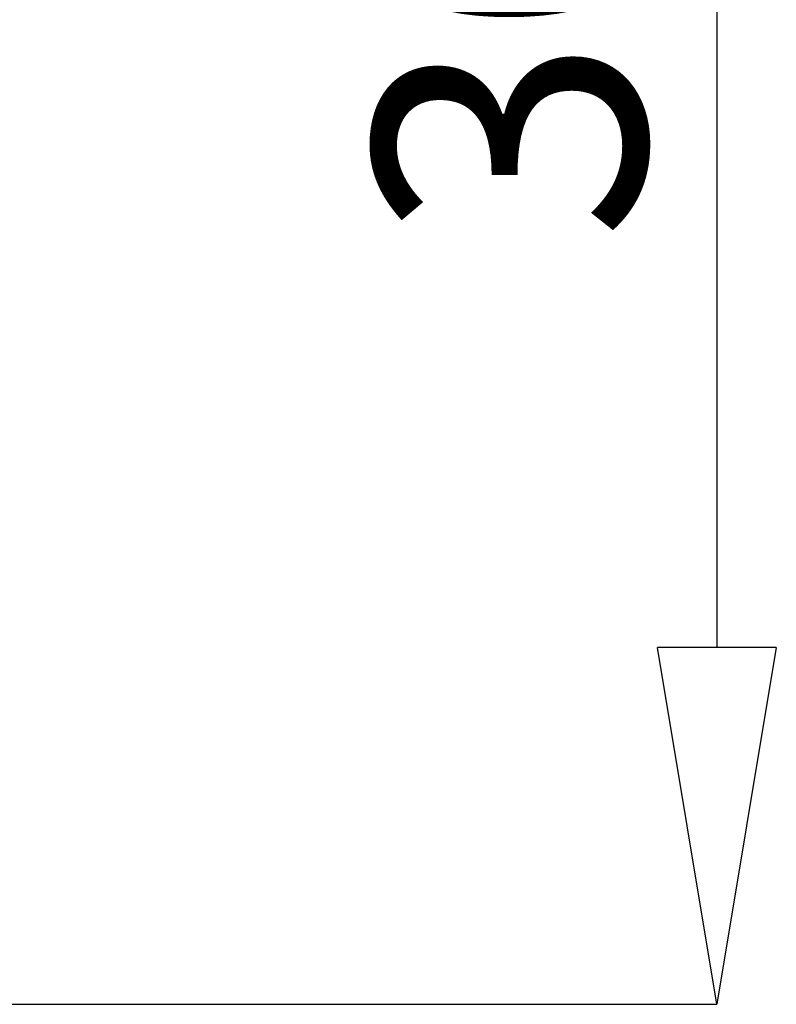
# Model space of a CAD drawing. Units: millimetres. Extents: x -1205 to 532, y -1912 to -977.
# Drawn here: x -640 to -534, y -1912 to -1774 of the extents above; entities that cross this region are included whole.
import ezdxf

# ---------------------------------------------------------------- set-up
doc = ezdxf.new("R2010")
doc.units = ezdxf.units.MM
doc.layers.add('QUOTE', color=7, linetype='Continuous')
doc.styles.add('AEC_CATALOGO_00', font='MyriadPro-Regular_0.ttf', dxfattribs={"width": 0.8})
doc.dimstyles.new('AEC_CATALOGO_00', dxfattribs={"dimtxt": 38, "dimasz": 50, "dimexe": 0, "dimexo": 0, "dimgap": 10, "dimtad": 1, "dimdec": 0, "dimzin": 12, "dimdsep": 46, "dimtxsty": 'AEC_CATALOGO_00', "dimblk": 'CLOSEDBLANK', "dimcen": 0, "dimclrd": 253, "dimclre": 253, "dimclrt": 7, "dimadec": 0, "dimazin": 3, "dimtfac": 1, "dimtdec": 0, "dimtmove": 0, "dimatfit": 3, "dimldrblk": 'CLOSEDBLANK', "dimfxl": 1, "dimtolj": 1, "dimarcsym": 0})

# ---------------------------------------------------------------- blocks, each defined once
blk = doc.blocks.new('_ClosedBlank')
at = {"color": 0, "linetype": 'ByBlock', "lineweight": -2}
for p, q in [((-1, 0.1667), (0, 0)), ((-1, 0.1667), (-1, -0.1667)), ((0, 0), (-1, -0.1667))]:
    blk.add_line(p, q, dxfattribs=at)
blk = doc.blocks.new('*D25')
at = {"layer": 'Defpoints', "color": 0, "transparency": 16777216}
for p in [(-761.37, -1611.41), (-762.04, -1911.74), (-541.93, -1911.74)]:
    blk.add_point(p, dxfattribs=at)
at = {"layer": 'QUOTE', "color": 253, "lineweight": -2, "transparency": 16777216}
for p, q in [((-761.37, -1611.41), (-541.93, -1611.41)), ((-541.93, -1661.41), (-541.93, -1861.74)), ((-762.04, -1911.74), (-541.93, -1911.74))]:
    blk.add_line(p, q, dxfattribs=at)
at = {"layer": 'QUOTE', "color": 253, "lineweight": -2, "transparency": 16777216, "xscale": 50, "yscale": 50, "zscale": 50}
for p, rotation in [((-541.93, -1611.41), 90), ((-541.93, -1911.74), 270)]:
    blk.add_blockref('_ClosedBlank', p, dxfattribs=dict(at, rotation=rotation))
at = {"layer": 'QUOTE', "color": 7, "transparency": 16777216, "insert": (-570.93, -1761.58), "char_height": 38, "attachment_point": 5, "rotation": 90, "style": 'AEC_CATALOGO_00'}
blk.add_mtext('\\A1;300', dxfattribs=at)

msp = doc.modelspace()

# ---------------------------------------------------------------- dimensions: what is measured, and where the dimension line sits
at = {"layer": 'QUOTE'}
dim = msp.add_linear_dim(base=(-541.93, -1911.74), p1=(-761.37, -1611.41), p2=(-762.04, -1911.74), angle=90, dimstyle='AEC_CATALOGO_00', dxfattribs=at)
dim.commit()
dim.dimension.update_dxf_attribs({"geometry": '*D25', "text_midpoint": (-570.93, -1761.58)})

doc.saveas('drawing.dxf')
